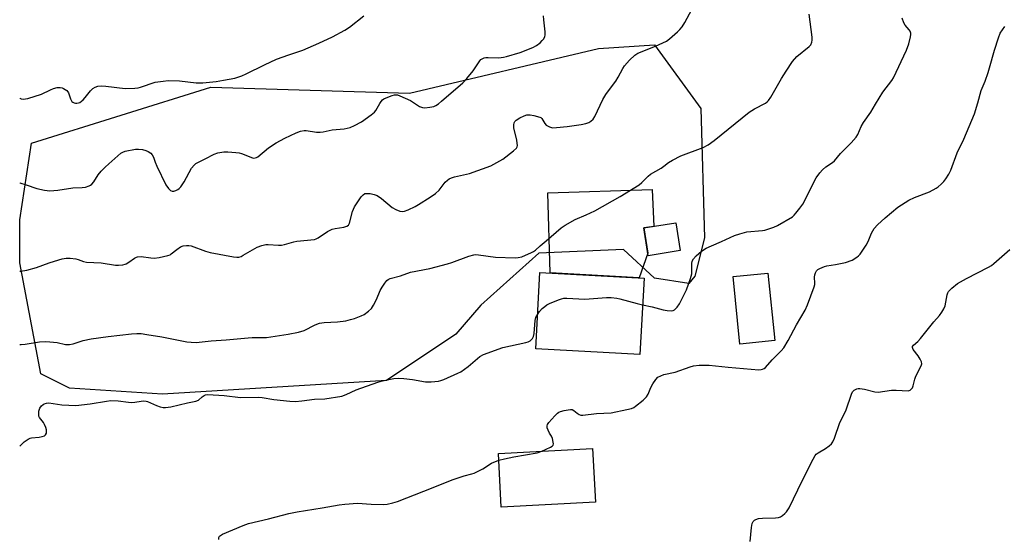
# Model space of a CAD drawing. Units: inches. Extents: x 1225766 to 1231766, y 517457 to 521457.
# Drawn here: x 1225766 to 1226121, y 517761 to 517948 of the extents above; entities that cross this region are included whole.
import ezdxf

# ---------------------------------------------------------------- set-up
doc = ezdxf.new("R2010")
doc.units = ezdxf.units.IN
doc.header["$MEASUREMENT"] = 0
for name, color, linetype in [('BLDG-Footprint', 5, 'Continuous'), ('CULTRL-Pad', 6, 'Continuous'), ('NTRL-Trees', 3, 'Continuous'), ('Undefined', 1, 'Continuous')]:
    doc.layers.add(name, color=color, linetype=linetype)

msp = doc.modelspace()

# ---------------------------------------------------------------- linework, layer by layer
at = {"layer": 'BLDG-Footprint'}
for points, elevation in [([(1226003.83, 517864.95), (1225992.31, 517863.09), (1225990.7, 517873.08), (1226002.23, 517874.94)], 399.47), ([(1225990.81, 517855.04), (1225989.31, 517827.51), (1225951.85, 517829.55), (1225953.35, 517857.08)], 400.18), ([(1226037.92, 517832.6), (1226025.32, 517831.32), (1226022.86, 517855.56), (1226035.45, 517856.84)], 401.86), ([(1225973.32, 517774.37), (1225939.4, 517772.6), (1225938.39, 517791.95), (1225972.31, 517793.72)], 402.8)]:
    msp.add_lwpolyline(points, close=True, dxfattribs=dict(at, elevation=elevation))
at = {"layer": 'CULTRL-Pad'}
msp.add_lwpolyline([(1225992.17, 517863.99), (1225989.07, 517855.13), (1225956.99, 517856.88), (1225956.22, 517885.74), (1225993.71, 517886.89), (1225994.34, 517873.66), (1225990.7, 517873.08)], close=True, dxfattribs=at)
at = {"layer": 'NTRL-Trees'}
msp.add_lwpolyline([(1225994.56, 517939), (1226011.22, 517916.09), (1226012.61, 517869.56), (1226009.16, 517855.76), (1226006.94, 517853.12), (1225994.56, 517854.97), (1225983.44, 517865.39), (1225952.89, 517864), (1225932.06, 517845.25), (1225923.03, 517834.84), (1225898.03, 517818.17), (1225817.47, 517813.31), (1225783.94, 517815.47), (1225773.56, 517820.6), (1225766, 517860.58), (1225766, 517875.96), (1225770.25, 517903.59), (1225834.83, 517923.72), (1225906.36, 517921.64), (1225974.42, 517937.61)], close=True, dxfattribs=at)
at = {"layer": 'Undefined'}
for points, elevation in [([(1225766, 517857.5), (1225766.29, 517857.5), (1225768.59, 517857.95), (1225772.02, 517858.86), (1225776.63, 517860.57), (1225778.55, 517861.18), (1225781.32, 517861.99), (1225782.73, 517862.23), (1225784.19, 517862.18), (1225786.23, 517861.93), (1225787.04, 517861.73), (1225789.01, 517861.04), (1225790.09, 517860.82), (1225795.34, 517860.54), (1225800.45, 517859.72), (1225801.62, 517859.71), (1225803.08, 517859.83), (1225803.92, 517860.02), (1225804.39, 517860.22), (1225805.3, 517860.77), (1225807.32, 517862.23), (1225808.03, 517862.61), (1225808.47, 517862.74), (1225809.75, 517862.81), (1225813.26, 517862.28), (1225814.43, 517862.19), (1225816.16, 517862.42), (1225819.32, 517863.13), (1225820.12, 517863.43), (1225820.59, 517863.73), (1225822.57, 517865.34), (1225823.92, 517866.25), (1225824.91, 517866.67), (1225826.03, 517866.83), (1225826.88, 517866.79), (1225827.71, 517866.6), (1225832.88, 517864.72), (1225834.55, 517864.23), (1225843.03, 517862.69), (1225844.17, 517862.57), (1225844.94, 517862.63), (1225845.72, 517862.87), (1225846.49, 517863.25), (1225851.55, 517866.13), (1225853.2, 517866.76), (1225854.64, 517867.11), (1225855.5, 517867.19), (1225859.18, 517866.86), (1225860.3, 517866.89), (1225861.41, 517867.1), (1225864.71, 517868.08), (1225865.83, 517868.33), (1225872.21, 517868.97), (1225872.76, 517869.12), (1225873.52, 517869.49), (1225876.84, 517871.76), (1225878.47, 517872.64), (1225879.57, 517872.91), (1225882.71, 517873.41), (1225883.76, 517873.7), (1225884.35, 517874.14), (1225884.71, 517874.83), (1225885.89, 517878.96), (1225886.56, 517880.68), (1225888.97, 517884.29), (1225889.68, 517885.05), (1225890.31, 517885.44), (1225891.09, 517885.54), (1225892.23, 517885.43), (1225893.66, 517885.15), (1225894.68, 517884.76), (1225896.26, 517883.71), (1225900.16, 517880.43), (1225901.4, 517879.74), (1225902.94, 517879.12), (1225903.72, 517878.99), (1225904.55, 517879.13), (1225905.92, 517879.66), (1225908.36, 517880.76), (1225909.64, 517881.5), (1225913.85, 517884.19), (1225915.74, 517885.53), (1225916.99, 517886.67), (1225918.49, 517888.66), (1225919.22, 517889.52), (1225920.03, 517890.3), (1225920.7, 517890.79), (1225921.49, 517891.16), (1225922.62, 517891.5), (1225928.01, 517892.63), (1225935.67, 517895.47), (1225940.03, 517897.88), (1225943.82, 517900.84), (1225944.85, 517901.83), (1225945.12, 517902.29), (1225945.21, 517902.77), (1225945.17, 517903.56), (1225944.98, 517904.67), (1225943.94, 517909.12), (1225943.92, 517910.15), (1225944.05, 517910.9), (1225944.24, 517911.34), (1225944.8, 517911.91), (1225946.04, 517912.67), (1225947.63, 517913.47), (1225948.57, 517913.74), (1225949.77, 517913.78), (1225951.15, 517913.55), (1225953.27, 517913), (1225953.69, 517912.8), (1225954.07, 517912.47), (1225955.05, 517910.7), (1225955.6, 517910.13), (1225956.82, 517909.45), (1225957.91, 517909.16), (1225959.35, 517909.18), (1225963.14, 517909.54), (1225968.17, 517910.27), (1225969.9, 517910.67), (1225970.94, 517911.09), (1225971.67, 517911.51), (1225972.45, 517912.24), (1225973.06, 517913.15), (1225976.04, 517919.3), (1225977.02, 517921.13), (1225979.52, 517924.35), (1225980.64, 517925.96), (1225981.54, 517927.4), (1225983.22, 517930.48), (1225983.84, 517931.47), (1225985.61, 517933.43), (1225987.5, 517935.28), (1225988.6, 517936), (1225994.97, 517938.52), (1225997.59, 517939.66), (1225998.85, 517940.31), (1226000.01, 517941.19), (1226002.87, 517943.7), (1226003.69, 517944.5), (1226004.54, 517945.5), (1226005.5, 517947.03), (1226008.85, 517953.29)], 396), ([(1225766, 517831.1), (1225766.55, 517831.11), (1225767.98, 517831.26), (1225773.08, 517832.07), (1225775.44, 517832.26), (1225776.87, 517832.16), (1225779.43, 517831.84), (1225782.49, 517831.16), (1225783.89, 517831.14), (1225785.29, 517831.36), (1225788.91, 517832.53), (1225791.71, 517833.13), (1225797.91, 517834.06), (1225806.26, 517834.98), (1225808.23, 517835.12), (1225809.73, 517835.07), (1225811.8, 517834.77), (1225817.12, 517833.86), (1225826.24, 517832.11), (1225827.72, 517831.97), (1225829.5, 517831.92), (1225834.91, 517832.45), (1225840.33, 517832.78), (1225848.23, 517833.6), (1225849.75, 517833.66), (1225853.42, 517833.62), (1225854.85, 517833.72), (1225862.62, 517834.87), (1225866.4, 517835.63), (1225868.38, 517836.19), (1225872.4, 517838.19), (1225873.94, 517838.78), (1225875.69, 517839.02), (1225880.48, 517839.3), (1225883.41, 517839.67), (1225885.1, 517840.11), (1225886.5, 517840.56), (1225888.98, 517841.49), (1225890.03, 517842), (1225891.65, 517843.14), (1225892.62, 517844.15), (1225893.4, 517845.34), (1225894.52, 517847.34), (1225895.79, 517850.53), (1225896.51, 517851.8), (1225897.52, 517853.27), (1225898.25, 517854.16), (1225898.68, 517854.52), (1225899.44, 517854.89), (1225903.07, 517855.85), (1225906.78, 517857.18), (1225913.72, 517858.45), (1225920.03, 517860.14), (1225921.56, 517860.63), (1225927.7, 517862.92), (1225929.49, 517863.43), (1225930.3, 517863.51), (1225931.18, 517863.45), (1225937.38, 517862.58), (1225944.38, 517862.28), (1225945.47, 517862.41), (1225946.78, 517862.75), (1225950.27, 517864.24), (1225951.04, 517864.65), (1225951.73, 517865.14), (1225953.37, 517866.62), (1225955.61, 517868.42), (1225960.97, 517873.08), (1225962.39, 517874.14), (1225966, 517876.14), (1225969.98, 517877.78), (1225973.08, 517879.21), (1225982.25, 517884.42), (1225989.03, 517888.65), (1225990.08, 517889.49), (1225992.31, 517891.68), (1225993.19, 517892.41), (1225996.94, 517894.6), (1225997.91, 517895.26), (1225999.58, 517896.59), (1226001.12, 517897.51), (1226004.03, 517899.03), (1226012.06, 517902.08), (1226013.88, 517902.95), (1226016.12, 517904.55), (1226028.68, 517914.81), (1226030.65, 517916), (1226034.5, 517917.96), (1226035.17, 517918.41), (1226035.67, 517918.9), (1226036.49, 517920.12), (1226040.28, 517926.81), (1226042, 517929.54), (1226044.33, 517933.01), (1226045.85, 517934.77), (1226050.3, 517938.41), (1226050.85, 517939.03), (1226051.28, 517939.91), (1226051.42, 517940.65), (1226051.39, 517941.75), (1226050.29, 517949.97)], 398), ([(1225766, 517889.29), (1225766.01, 517889.29), (1225768.27, 517888.65), (1225772.12, 517887.34), (1225774.87, 517886.73), (1225776.9, 517886.46), (1225779.68, 517886.72), (1225785.12, 517887.57), (1225788.55, 517887.64), (1225789.71, 517887.8), (1225791.05, 517888.24), (1225791.53, 517888.49), (1225791.96, 517888.83), (1225792.65, 517889.73), (1225794.2, 517892.19), (1225795.31, 517893.49), (1225796.73, 517894.9), (1225798.13, 517896.1), (1225800.2, 517898.08), (1225802.43, 517899.99), (1225803.17, 517900.41), (1225803.98, 517900.67), (1225807.66, 517901.43), (1225808.81, 517901.49), (1225810.27, 517901.28), (1225811.41, 517900.97), (1225812.2, 517900.61), (1225813.16, 517899.99), (1225813.7, 517899.43), (1225814.19, 517898.54), (1225814.77, 517896.72), (1225815.33, 517895.35), (1225818.6, 517888.65), (1225819.56, 517887.29), (1225820.28, 517886.54), (1225820.86, 517886.27), (1225821.46, 517886.28), (1225822.23, 517886.52), (1225822.98, 517886.92), (1225823.43, 517887.27), (1225824.02, 517887.94), (1225825.18, 517889.7), (1225827.91, 517894.62), (1225828.79, 517895.72), (1225829.42, 517896.25), (1225830.15, 517896.68), (1225832.78, 517897.9), (1225836, 517899.6), (1225837.29, 517900.06), (1225839.47, 517900.46), (1225840.92, 517900.45), (1225843.82, 517900.23), (1225844.97, 517900.09), (1225845.81, 517899.87), (1225849.77, 517898.33), (1225850.29, 517898.25), (1225850.78, 517898.28), (1225851.26, 517898.44), (1225851.75, 517898.72), (1225855.64, 517901.95), (1225858.39, 517903.68), (1225861.5, 517905.37), (1225865.53, 517907.26), (1225867.1, 517907.87), (1225868.39, 517908.18), (1225869.19, 517908.21), (1225872.86, 517907.61), (1225874.21, 517907.56), (1225875.28, 517907.71), (1225878.49, 517908.38), (1225882.82, 517908.72), (1225884.95, 517909.28), (1225886.52, 517909.92), (1225889.06, 517911.27), (1225892.59, 517913.81), (1225893.71, 517914.71), (1225894.29, 517915.32), (1225895.64, 517917.84), (1225896.13, 517918.53), (1225896.69, 517919.15), (1225897.14, 517919.49), (1225897.92, 517919.89), (1225900.14, 517920.73), (1225900.98, 517920.96), (1225901.54, 517921.01), (1225902.07, 517920.93), (1225902.86, 517920.68), (1225906.78, 517918.92), (1225909.99, 517916.85), (1225911.02, 517916.4), (1225911.86, 517916.33), (1225913.63, 517916.54), (1225915.09, 517916.83), (1225915.89, 517917.15), (1225916.82, 517917.76), (1225917.91, 517918.65), (1225925.57, 517925.31), (1225926.96, 517926.87), (1225929.25, 517929.63), (1225931.71, 517933.28), (1225932.1, 517933.68), (1225932.54, 517934), (1225933.29, 517934.33), (1225933.83, 517934.45), (1225934.7, 517934.48), (1225938.52, 517934.33), (1225940.21, 517934.53), (1225941.34, 517934.77), (1225946.16, 517936.28), (1225950.82, 517938.07), (1225952.13, 517938.71), (1225953.42, 517939.72), (1225954.18, 517940.5), (1225954.68, 517941.18), (1225955.08, 517941.92), (1225955.25, 517942.51), (1225955.27, 517943.63), (1225954.7, 517947.93), (1225954.59, 517949.36)], 394), ([(1225990.29, 517845.45), (1225993.79, 517844.72), (1225997.68, 517843.65), (1225999.1, 517843.34), (1226000.81, 517843.23), (1226001.33, 517843.35), (1226001.77, 517843.6), (1226002.74, 517844.56), (1226003.58, 517845.72), (1226006.12, 517850.83), (1226007.52, 517854.91), (1226007.98, 517856.57), (1226008.07, 517857.72), (1226008.03, 517860.35), (1226008.15, 517861.12), (1226008.6, 517862), (1226009.57, 517863.03), (1226011.51, 517864.76), (1226013.24, 517865.8), (1226015.06, 517866.66), (1226018.75, 517868.2), (1226023.44, 517870.37), (1226025.34, 517871.02), (1226027.84, 517871.66), (1226033.5, 517872.17), (1226034.36, 517872.33), (1226035.71, 517872.72), (1226037.58, 517873.36), (1226038.84, 517873.92), (1226044.23, 517877.14), (1226044.9, 517877.69), (1226045.5, 517878.35), (1226046.98, 517880.22), (1226048.02, 517881.67), (1226048.72, 517882.96), (1226051.96, 517889.61), (1226052.86, 517891.07), (1226054.17, 517892.93), (1226055.08, 517893.96), (1226056.27, 517895.07), (1226058.73, 517896.68), (1226059.4, 517897.26), (1226061.59, 517899.92), (1226065.44, 517903.71), (1226067.17, 517905.76), (1226067.8, 517906.75), (1226069.06, 517909.64), (1226069.89, 517911.09), (1226072.44, 517914.74), (1226074.15, 517917.67), (1226076.86, 517921.97), (1226080, 517926.09), (1226080.63, 517927.05), (1226085.31, 517937.09), (1226086.19, 517939.3), (1226086.82, 517941.84), (1226086.91, 517942.68), (1226086.85, 517943.19), (1226086.6, 517943.87), (1226086.32, 517944.33), (1226084.85, 517946.07), (1226084.33, 517946.93), (1226083.79, 517948.54)], 400), ([(1225954.04, 517792.76), (1225957.09, 517794.16), (1225957.74, 517794.59), (1225958.04, 517794.94), (1225958.16, 517795.42), (1225958.15, 517795.95), (1225957.85, 517797.37), (1225957.52, 517798.15), (1225956.77, 517799.28), (1225956.27, 517800.32), (1225955.99, 517801.11), (1225955.93, 517801.88), (1225956.1, 517802.35), (1225956.56, 517803.03), (1225958.69, 517805.45), (1225959.71, 517806.47), (1225960.17, 517806.79), (1225960.69, 517807.02), (1225962.1, 517807.39), (1225963.55, 517807.65), (1225964.39, 517807.74), (1225964.92, 517807.7), (1225965.55, 517807.42), (1225966.8, 517806.38), (1225967.51, 517805.93), (1225968.02, 517805.77), (1225968.82, 517805.74), (1225973.65, 517806.35), (1225978.97, 517806.61), (1225984.65, 517807.73), (1225986.32, 517808.15), (1225987.09, 517808.49), (1225987.8, 517808.96), (1225990.46, 517811.15), (1225991.69, 517812.33), (1225992.28, 517813.29), (1225993.3, 517815.7), (1225993.97, 517816.94), (1225995.05, 517818.57), (1225995.82, 517819.34), (1225996.81, 517819.89), (1225997.89, 517820.3), (1226001.98, 517821.19), (1226007.39, 517823.11), (1226008.68, 517823.49), (1226010.7, 517823.69), (1226014.25, 517823.69), (1226021.17, 517822.93), (1226032.19, 517822.07), (1226033.04, 517822.11), (1226033.51, 517822.23), (1226034.09, 517822.52), (1226034.51, 517822.86), (1226036.96, 517825.61), (1226040.24, 517828.85), (1226041.14, 517829.95), (1226042.76, 517832.62), (1226045.68, 517838.27), (1226048.85, 517843.56), (1226049.68, 517845.46), (1226052.12, 517851.86), (1226052.32, 517852.71), (1226052.36, 517853.25), (1226052.24, 517855.41), (1226052.29, 517856.18), (1226052.55, 517856.99), (1226052.98, 517857.7), (1226053.4, 517858.08), (1226054.14, 517858.54), (1226055.78, 517859.27), (1226056.62, 517859.47), (1226059.74, 517859.92), (1226063.37, 517860.69), (1226065.75, 517861.55), (1226067.44, 517862.53), (1226068.09, 517863.04), (1226068.66, 517863.7), (1226070.8, 517866.9), (1226071.47, 517868.17), (1226072.76, 517871.25), (1226073.73, 517872.89), (1226074.87, 517874.17), (1226077.62, 517876.77), (1226082.23, 517880.51), (1226086.17, 517883.07), (1226088.24, 517884.06), (1226093.56, 517886.09), (1226096.06, 517887.45), (1226096.75, 517887.94), (1226097.79, 517888.87), (1226098.78, 517889.86), (1226099.5, 517890.73), (1226100.57, 517892.46), (1226101.28, 517893.89), (1226103.61, 517900.07), (1226105.99, 517905.02), (1226109.82, 517914.17), (1226111.01, 517918.05), (1226112.22, 517922.6), (1226113.62, 517925.95), (1226114.71, 517928.98), (1226115.23, 517930.65), (1226116.97, 517937.08), (1226118.46, 517941.51), (1226119.11, 517943.13), (1226120.7, 517945.53)], 402), ([(1226029.08, 517760.21), (1226029.57, 517765.25), (1226029.8, 517766.7), (1226030.12, 517767.42), (1226030.62, 517767.94), (1226031.02, 517768.2), (1226032.07, 517768.48), (1226033.49, 517768.61), (1226038.14, 517768.72), (1226039.26, 517768.86), (1226040.01, 517769.16), (1226040.7, 517769.6), (1226041.56, 517770.29), (1226042.13, 517770.88), (1226043.04, 517772.41), (1226047.8, 517782.09), (1226051.78, 517789.94), (1226052.5, 517791.19), (1226052.85, 517791.63), (1226053.48, 517792.14), (1226056.14, 517793.72), (1226057.52, 517794.69), (1226058.34, 517795.43), (1226058.81, 517796.11), (1226059.37, 517797.45), (1226061.34, 517803.09), (1226063.18, 517806.61), (1226063.65, 517807.64), (1226065.51, 517813.32), (1226065.89, 517814.06), (1226066.48, 517814.67), (1226067.44, 517815.25), (1226067.96, 517815.36), (1226068.49, 517815.36), (1226070.16, 517815.08), (1226073.99, 517814.15), (1226075.09, 517814.05), (1226079.89, 517814.69), (1226081.66, 517814.7), (1226085.98, 517814.53), (1226086.64, 517814.75), (1226087.14, 517815.16), (1226087.44, 517815.58), (1226087.75, 517816.33), (1226088.33, 517818.64), (1226088.61, 517819.45), (1226089.32, 517820.98), (1226090.64, 517823.47), (1226090.85, 517824.22), (1226090.73, 517824.94), (1226090.3, 517825.9), (1226089.56, 517827.09), (1226087.78, 517829.4), (1226087.49, 517830.05), (1226087.53, 517830.44), (1226087.91, 517830.95), (1226089.36, 517832.18), (1226090.38, 517833.27), (1226095.23, 517839.3), (1226097.24, 517841.6), (1226098.08, 517842.75), (1226098.83, 517843.99), (1226099.27, 517845.04), (1226099.94, 517848.98), (1226100.17, 517849.77), (1226100.43, 517850.25), (1226101.6, 517851.46), (1226103.65, 517853.06), (1226106.99, 517854.89), (1226114.92, 517859.02), (1226115.91, 517859.62), (1226116.82, 517860.31), (1226122.58, 517865.39)], 404), ([(1225952.53, 517842.11), (1225953.15, 517842.97), (1225954.17, 517844.06), (1225955.05, 517844.87), (1225955.76, 517845.37), (1225956.78, 517845.88), (1225959.98, 517847.21), (1225961.06, 517847.59), (1225961.89, 517847.76), (1225963.04, 517847.79), (1225969.47, 517847.5), (1225977.3, 517848.1), (1225979.02, 517848.08), (1225981.01, 517847.84), (1225982.14, 517847.62), (1225988.34, 517845.91), (1225990.29, 517845.45)], 400), ([(1225938.52, 517789.48), (1225940.55, 517790.04), (1225943.98, 517790.78), (1225952.3, 517792.22), (1225954.04, 517792.76)], 402), ([(1225837.68, 517760.95), (1225837.74, 517761.72), (1225837.94, 517762.12), (1225838.32, 517762.46), (1225839.05, 517762.87), (1225846.44, 517765.96), (1225848.37, 517766.68), (1225855.57, 517768.38), (1225862.94, 517770.31), (1225865.89, 517770.95), (1225874.91, 517772.39), (1225881.04, 517773.47), (1225883.07, 517773.73), (1225887.68, 517773.99), (1225892.58, 517773.64), (1225896.93, 517773.57), (1225898.37, 517773.7), (1225900.36, 517774.14), (1225902.04, 517774.69), (1225911.49, 517778.33), (1225922.05, 517782.6), (1225925.99, 517783.89), (1225928.82, 517784.57), (1225929.65, 517784.84), (1225932.82, 517786.44), (1225935.94, 517788.48), (1225938.52, 517789.48)], 402)]:
    msp.add_lwpolyline(points, dxfattribs=dict(at, elevation=elevation))
for points in [[(1225766, 517919.81, 392), (1225766.09, 517919.76, 392), (1225766.56, 517919.57, 392), (1225767.27, 517919.46, 392), (1225768.04, 517919.5, 392), (1225768.88, 517919.69, 392), (1225773.85, 517921.28, 392), (1225777.05, 517922.82, 392), (1225778.12, 517923.24, 392), (1225779.49, 517923.58, 392), (1225780.54, 517923.6, 392), (1225781.3, 517923.47, 392), (1225781.79, 517923.29, 392), (1225782.94, 517922.51, 392), (1225783.31, 517922.11, 392), (1225783.59, 517921.65, 392), (1225784.25, 517919.51, 392), (1225784.8, 517918.63, 392), (1225785.15, 517918.29, 392), (1225785.58, 517918.06, 392), (1225786.09, 517917.96, 392), (1225786.62, 517917.96, 392), (1225787.14, 517918.06, 392), (1225787.65, 517918.28, 392), (1225788.8, 517919.13, 392), (1225789.61, 517920, 392), (1225791.46, 517922.38, 392), (1225792.28, 517923.22, 392), (1225793.18, 517923.77, 392), (1225794.17, 517924.12, 392), (1225795.28, 517924.2, 392), (1225796.99, 517924.13, 392), (1225803.94, 517923.3, 392), (1225807.48, 517923.37, 392), (1225808.65, 517923.5, 392), (1225809.47, 517923.7, 392), (1225814.79, 517925.49, 392), (1225817.69, 517925.96, 392), (1225819.44, 517926.09, 392), (1225823.5, 517925.99, 392), (1225829.55, 517925.33, 392), (1225831.91, 517925.27, 392), (1225836.77, 517925.79, 392), (1225839.38, 517926.21, 392), (1225843.44, 517926.99, 392), (1225845.94, 517927.82, 392), (1225847.55, 517928.54, 392), (1225854.11, 517931.81, 392), (1225858.51, 517933.77, 392), (1225862.91, 517935.41, 392), (1225867.9, 517937.09, 392), (1225873.75, 517939.57, 392), (1225878.67, 517941.89, 392), (1225883.08, 517944.24, 392), (1225884.81, 517945.36, 392), (1225889.89, 517949.39, 392)], [(1225765.99, 517794.55, 400), (1225767.63, 517796.07, 400), (1225768.99, 517797.1, 400), (1225769.71, 517797.42, 400), (1225770.22, 517797.55, 400), (1225772.99, 517797.81, 400), (1225774.14, 517797.99, 400), (1225774.89, 517798.28, 400), (1225775.25, 517798.59, 400), (1225775.62, 517799.2, 400), (1225775.7, 517799.67, 400), (1225775.61, 517800.47, 400), (1225775.38, 517801.28, 400), (1225774.98, 517802.35, 400), (1225774.58, 517803.09, 400), (1225773.14, 517804.84, 400), (1225772.94, 517805.32, 400), (1225772.86, 517806.1, 400), (1225772.93, 517807.2, 400), (1225773.21, 517808.24, 400), (1225773.81, 517809.07, 400), (1225774.39, 517809.58, 400), (1225774.83, 517809.85, 400), (1225775.64, 517810.09, 400), (1225776.5, 517810.12, 400), (1225781.17, 517809.48, 400), (1225786.17, 517809.24, 400), (1225791.4, 517809.79, 400), (1225797.2, 517810.79, 400), (1225798.87, 517811, 400), (1225801.41, 517810.88, 400), (1225805.2, 517810.38, 400), (1225806.37, 517810.29, 400), (1225807.5, 517810.39, 400), (1225809.7, 517810.8, 400), (1225810.75, 517810.85, 400), (1225811.52, 517810.76, 400), (1225812.07, 517810.61, 400), (1225815.24, 517809.2, 400), (1225816.56, 517808.72, 400), (1225817.63, 517808.45, 400), (1225818.46, 517808.42, 400), (1225820.46, 517808.74, 400), (1225826.44, 517810.18, 400), (1225829.45, 517810.71, 400), (1225830.35, 517811.15, 400), (1225831.73, 517812.37, 400), (1225832.39, 517812.85, 400), (1225832.88, 517813.04, 400), (1225833.71, 517813.13, 400), (1225839.61, 517812.76, 400), (1225845.47, 517812.11, 400), (1225851.92, 517812.17, 400), (1225853.31, 517812.11, 400), (1225857.48, 517811.34, 400), (1225863.26, 517810.7, 400), (1225865.27, 517810.67, 400), (1225867.56, 517810.89, 400), (1225872.18, 517811.5, 400), (1225875.87, 517811.65, 400), (1225882.05, 517812.61, 400), (1225883.6, 517813.14, 400), (1225887.18, 517814.79, 400), (1225894.93, 517817.64, 400), (1225896.6, 517818.11, 400), (1225900.71, 517818.88, 400), (1225902.36, 517819.01, 400), (1225904.36, 517818.87, 400), (1225907.49, 517818.51, 400), (1225912.17, 517817.76, 400), (1225914.21, 517817.76, 400), (1225916.81, 517817.96, 400), (1225917.65, 517818.18, 400), (1225918.73, 517818.59, 400), (1225923.82, 517820.78, 400), (1225924.85, 517821.31, 400), (1225927.44, 517823.23, 400), (1225931.69, 517826.78, 400), (1225932.99, 517827.53, 400), (1225939.98, 517830.08, 400), (1225948.31, 517831.83, 400), (1225949.13, 517832.07, 400), (1225949.87, 517832.45, 400), (1225950.63, 517833.25, 400), (1225950.99, 517833.99, 400), (1225951.2, 517835.1, 400), (1225951.62, 517839.77, 400), (1225951.91, 517840.84, 400), (1225952.53, 517842.11, 400)]]:
    msp.add_polyline3d(points, dxfattribs=at)

doc.saveas('drawing.dxf')
